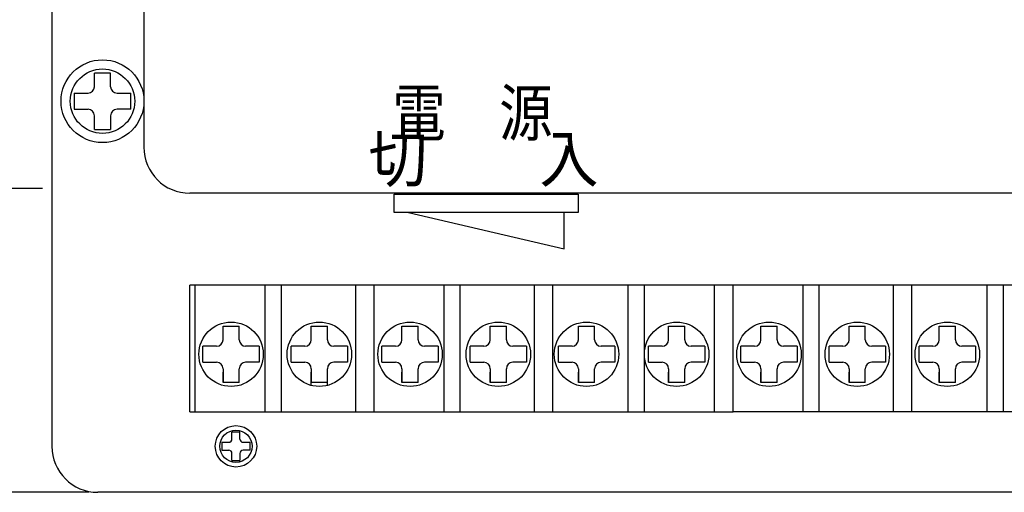
# Model space of a CAD drawing. Extents: x 10 to 408, y 10 to 288.
# Drawn here: x 206 to 259, y 177 to 203 of the extents above; entities that cross this region are included whole.
import ezdxf
from ezdxf.enums import TextEntityAlignment as Align

# ---------------------------------------------------------------- set-up
doc = ezdxf.new("R2010")
doc.units = 0
for name, color, linetype in [('作画層１', 7, 'CONTINUOUS'), ('寸法線層１', 7, 'CONTINUOUS'), ('注記層１', 7, 'CONTINUOUS')]:
    doc.layers.add(name, color=color, linetype=linetype)
doc.styles.add('EXTFONT', font='txt', dxfattribs={"bigfont": 'EXTFONT'})
doc.dimstyles.get("Standard").update_dxf_attribs({"dimtxt": 2.5, "dimasz": 2.5, "dimexe": 1.25, "dimexo": 0.625, "dimtad": 1, "dimcen": 2.5, "dimazin": 3, "dimtfac": 1, "dimtmove": 0, "dimatfit": 3})

# ---------------------------------------------------------------- blocks, each defined once
blk = doc.blocks.new('*D3')
at = {"layer": '寸法線層１', "color": 7, "linetype": 'CONTINUOUS'}
for p, q in [((207.069, 259.777), (200.569, 259.777)), ((202.569, 193.777), (202.569, 259.777)), ((207.069, 193.777), (200.569, 193.777))]:
    blk.add_line(p, q, dxfattribs=at)
at = {"layer": '寸法線層１', "color": 7, "linetype": 'CONTINUOUS', "style": 'EXTFONT', "oblique": 15}
blk.add_text('132', height=3, rotation=90, dxfattribs=at).set_placement((201.569, 224.139), (201.569, 229.415), align=Align.FIT)
blk = doc.blocks.new('*D4')
at = {"layer": '寸法線層１', "color": 7, "linetype": 'CONTINUOUS'}
for p, q in [((207.069, 193.777), (200.569, 193.777)), ((202.569, 193.777), (202.569, 177.277)), ((209.569, 177.277), (200.569, 177.277))]:
    blk.add_line(p, q, dxfattribs=at)
at = {"layer": '寸法線層１', "color": 7, "linetype": 'CONTINUOUS', "style": 'EXTFONT', "oblique": 15}
blk.add_text('34', height=3, rotation=90, dxfattribs=at).set_placement((201.569, 183.639), (201.569, 187.415), align=Align.FIT)
blk = doc.blocks.new('*D5')
at = {"layer": '寸法線層１', "color": 7, "linetype": 'CONTINUOUS'}
for p, q in [((207.069, 259.777), (194.319, 259.777)), ((196.319, 259.777), (196.319, 177.277)), ((207.069, 177.277), (194.319, 177.277))]:
    blk.add_line(p, q, dxfattribs=at)
at = {"layer": '寸法線層１', "color": 7, "linetype": 'CONTINUOUS', "style": 'EXTFONT', "oblique": 15}
blk.add_text('166', height=3, rotation=90, dxfattribs=at).set_placement((195.319, 215.889), (195.319, 221.165), align=Align.FIT)

msp = doc.modelspace()

# ---------------------------------------------------------------- linework, layer by layer
at = {"layer": '作画層１', "color": 7, "linetype": 'CONTINUOUS'}
for p, q in [((207.569, 259.777), (207.569, 179.777)), ((212.569, 253.527), (212.569, 196.027)), ((210.757, 200.058), (209.882, 200.058)), ((209.882, 199.315), (209.882, 200.058)), ((210.757, 200.058), (209.882, 200.058)), ((209.882, 199.315), (209.882, 200.058)), ((210.757, 199.315), (210.757, 200.058)), ((210.757, 199.315), (210.757, 200.058)), ((208.788, 198.965), (208.788, 198.09)), ((208.788, 198.965), (209.532, 198.965)), ((208.788, 198.965), (208.788, 198.09)), ((208.788, 198.965), (209.532, 198.965)), ((211.107, 198.965), (211.851, 198.965)), ((211.107, 198.965), (211.851, 198.965)), ((211.851, 198.09), (211.851, 198.965)), ((211.851, 198.09), (211.851, 198.965)), ((208.788, 198.09), (209.532, 198.09)), ((208.788, 198.09), (209.532, 198.09)), ((211.851, 198.09), (211.107, 198.09)), ((211.851, 198.09), (211.107, 198.09)), ((209.882, 196.996), (209.882, 197.74)), ((209.882, 196.996), (209.882, 197.74)), ((210.757, 197.74), (210.757, 196.996)), ((210.757, 197.74), (210.757, 196.996)), ((209.882, 196.996), (210.757, 196.996)), ((209.882, 196.996), (210.757, 196.996)), ((332.069, 193.527), (215.069, 193.527)), ((226.94, 192.478), (235.403, 190.514)), ((235.403, 190.514), (235.403, 192.478)), ((215.069, 181.652), (215.069, 188.527)), ((263.819, 188.527), (215.069, 188.527)), ((215.349, 181.652), (215.349, 188.527)), ((219.161, 181.652), (219.161, 188.527)), ((220.036, 181.652), (220.036, 188.527)), ((224.082, 181.652), (224.082, 188.527)), ((225.069, 181.652), (225.069, 188.527)), ((228.882, 181.652), (228.882, 188.527)), ((229.757, 181.652), (229.757, 188.527)), ((233.79, 181.652), (233.79, 188.527)), ((234.79, 181.652), (234.79, 188.527)), ((238.882, 181.652), (238.882, 188.527)), ((239.757, 181.652), (239.757, 188.527)), ((243.569, 181.652), (243.569, 188.527)), ((244.569, 181.652), (244.569, 188.527)), ((248.382, 181.652), (248.382, 188.527)), ((249.257, 181.652), (249.257, 188.527)), ((253.29, 181.652), (253.29, 188.527)), ((254.29, 181.652), (254.29, 188.527)), ((258.382, 181.652), (258.382, 188.527)), ((259.257, 181.652), (259.257, 188.527)), ((216.868, 186.308), (217.743, 186.308)), ((216.868, 185.565), (216.868, 186.308)), ((217.743, 185.565), (217.743, 186.308)), ((221.661, 186.308), (222.536, 186.308)), ((221.661, 185.565), (221.661, 186.308)), ((222.536, 185.565), (222.536, 186.308)), ((226.588, 186.308), (227.463, 186.308)), ((226.588, 185.565), (226.588, 186.308)), ((227.463, 185.565), (227.463, 186.308)), ((231.382, 186.308), (232.257, 186.308)), ((231.382, 185.565), (231.382, 186.308)), ((232.257, 185.565), (232.257, 186.308)), ((236.176, 186.308), (237.051, 186.308)), ((236.176, 185.565), (236.176, 186.308)), ((237.051, 185.565), (237.051, 186.308)), ((241.069, 186.308), (241.944, 186.308)), ((241.069, 185.565), (241.069, 186.308)), ((241.944, 185.565), (241.944, 186.308)), ((246.088, 186.308), (246.963, 186.308)), ((246.088, 185.565), (246.088, 186.308)), ((246.963, 185.565), (246.963, 186.308)), ((250.882, 186.308), (251.757, 186.308)), ((250.882, 185.565), (250.882, 186.308)), ((251.757, 185.565), (251.757, 186.308)), ((255.776, 186.308), (256.651, 186.308)), ((255.776, 185.565), (255.776, 186.308)), ((256.651, 185.565), (256.651, 186.308)), ((215.069, 181.652), (215.069, 186.027)), ((215.349, 181.652), (215.349, 186.027)), ((219.161, 181.652), (219.161, 186.027)), ((220.036, 181.652), (220.036, 186.027)), ((224.082, 181.652), (224.082, 186.027)), ((225.069, 181.652), (225.069, 186.027)), ((228.882, 181.652), (228.882, 186.027)), ((229.757, 181.652), (229.757, 186.027)), ((233.79, 181.652), (233.79, 186.027)), ((234.79, 181.652), (234.79, 186.027)), ((238.882, 181.652), (238.882, 186.027)), ((239.757, 181.652), (239.757, 186.027)), ((243.569, 181.652), (243.569, 186.027)), ((244.569, 181.652), (244.569, 186.027)), ((248.382, 181.652), (248.382, 186.027)), ((249.257, 181.652), (249.257, 186.027)), ((253.29, 181.652), (253.29, 186.027)), ((254.29, 181.652), (254.29, 186.027)), ((258.382, 181.652), (258.382, 186.027)), ((259.257, 181.652), (259.257, 186.027)), ((215.774, 184.34), (215.774, 185.215)), ((216.518, 185.215), (215.774, 185.215)), ((218.836, 185.215), (218.093, 185.215)), ((218.836, 185.215), (218.836, 184.34)), ((220.568, 184.34), (220.568, 185.215)), ((221.311, 185.215), (220.568, 185.215)), ((223.63, 185.215), (222.886, 185.215)), ((223.63, 185.215), (223.63, 184.34)), ((225.494, 184.34), (225.494, 185.215)), ((226.238, 185.215), (225.494, 185.215)), ((228.557, 185.215), (227.813, 185.215)), ((228.557, 185.215), (228.557, 184.34)), ((230.288, 184.34), (230.288, 185.215)), ((231.032, 185.215), (230.288, 185.215)), ((233.351, 185.215), (232.607, 185.215)), ((233.351, 185.215), (233.351, 184.34)), ((235.082, 184.34), (235.082, 185.215)), ((235.826, 185.215), (235.082, 185.215)), ((238.144, 185.215), (237.401, 185.215)), ((238.144, 185.215), (238.144, 184.34)), ((239.976, 184.34), (239.976, 185.215)), ((240.719, 185.215), (239.976, 185.215)), ((243.038, 185.215), (242.294, 185.215)), ((243.038, 185.215), (243.038, 184.34)), ((244.994, 184.34), (244.994, 185.215)), ((245.738, 185.215), (244.994, 185.215)), ((248.057, 185.215), (247.313, 185.215)), ((248.057, 185.215), (248.057, 184.34)), ((249.788, 184.34), (249.788, 185.215)), ((250.532, 185.215), (249.788, 185.215)), ((252.851, 185.215), (252.107, 185.215)), ((252.851, 185.215), (252.851, 184.34)), ((254.682, 184.34), (254.682, 185.215)), ((255.426, 185.215), (254.682, 185.215)), ((257.744, 185.215), (257.001, 185.215)), ((257.744, 185.215), (257.744, 184.34)), ((215.774, 184.34), (216.518, 184.34)), ((218.836, 184.34), (218.093, 184.34)), ((220.568, 184.34), (221.311, 184.34)), ((223.63, 184.34), (222.886, 184.34)), ((225.494, 184.34), (226.238, 184.34)), ((228.557, 184.34), (227.813, 184.34)), ((230.288, 184.34), (231.032, 184.34)), ((233.351, 184.34), (232.607, 184.34)), ((235.082, 184.34), (235.826, 184.34)), ((238.144, 184.34), (237.401, 184.34)), ((239.976, 184.34), (240.719, 184.34)), ((243.038, 184.34), (242.294, 184.34)), ((244.994, 184.34), (245.738, 184.34)), ((248.057, 184.34), (247.313, 184.34)), ((249.788, 184.34), (250.532, 184.34)), ((252.851, 184.34), (252.107, 184.34)), ((254.682, 184.34), (255.426, 184.34)), ((257.744, 184.34), (257.001, 184.34)), ((216.868, 183.99), (216.868, 183.246)), ((216.868, 183.246), (216.868, 183.808)), ((217.743, 183.246), (217.743, 183.99)), ((217.743, 183.246), (217.743, 183.808)), ((221.661, 183.99), (221.661, 183.246)), ((221.661, 183.065), (221.661, 183.808)), ((222.536, 183.246), (222.536, 183.99)), ((222.536, 183.065), (222.536, 183.808)), ((226.588, 183.99), (226.588, 183.246)), ((226.588, 183.246), (226.588, 183.808)), ((227.463, 183.246), (227.463, 183.99)), ((227.463, 183.246), (227.463, 183.808)), ((231.382, 183.99), (231.382, 183.246)), ((231.382, 183.246), (231.382, 183.808)), ((232.257, 183.246), (232.257, 183.99)), ((232.257, 183.246), (232.257, 183.808)), ((236.176, 183.99), (236.176, 183.246)), ((236.176, 183.246), (236.176, 183.808)), ((237.051, 183.246), (237.051, 183.99)), ((237.051, 183.246), (237.051, 183.808)), ((241.069, 183.99), (241.069, 183.246)), ((241.069, 183.246), (241.069, 183.808)), ((241.944, 183.246), (241.944, 183.99)), ((241.944, 183.246), (241.944, 183.808)), ((246.088, 183.99), (246.088, 183.246)), ((246.088, 183.246), (246.088, 183.808)), ((246.963, 183.246), (246.963, 183.99)), ((246.963, 183.246), (246.963, 183.808)), ((250.882, 183.99), (250.882, 183.246)), ((250.882, 183.246), (250.882, 183.808)), ((251.757, 183.246), (251.757, 183.99)), ((251.757, 183.246), (251.757, 183.808)), ((255.776, 183.99), (255.776, 183.246)), ((255.776, 183.246), (255.776, 183.808)), ((256.651, 183.246), (256.651, 183.99)), ((256.651, 183.246), (256.651, 183.808)), ((217.743, 183.246), (216.868, 183.246)), ((222.536, 183.246), (221.661, 183.246)), ((227.463, 183.246), (226.588, 183.246)), ((232.257, 183.246), (231.382, 183.246)), ((237.051, 183.246), (236.176, 183.246)), ((241.944, 183.246), (241.069, 183.246)), ((246.963, 183.246), (246.088, 183.246)), ((251.757, 183.246), (250.882, 183.246)), ((256.651, 183.246), (255.776, 183.246)), ((215.069, 181.652), (244.569, 181.652)), ((263.819, 181.652), (244.569, 181.652)), ((217.788, 180.543), (217.351, 180.543)), ((217.351, 180.171), (217.351, 180.543)), ((217.788, 180.171), (217.788, 180.543)), ((216.804, 179.996), (216.804, 179.558)), ((216.804, 179.996), (217.176, 179.996)), ((217.963, 179.996), (218.335, 179.996)), ((218.335, 179.558), (218.335, 179.996)), ((216.804, 179.558), (217.176, 179.558)), ((217.351, 179.011), (217.351, 179.383)), ((217.788, 179.383), (217.788, 179.011)), ((218.335, 179.558), (217.963, 179.558)), ((217.351, 179.011), (217.788, 179.011)), ((338.068, 177.277), (210.069, 177.277))]:
    msp.add_line(p, q, dxfattribs=at)
msp.add_lwpolyline([(226.155, 193.476), (236.159, 193.476), (236.159, 192.478), (226.155, 192.478), (226.155, 193.476)], dxfattribs=at)
for centre, radius in [((210.319, 198.527), 2.25), ((210.319, 198.527), 2.25), ((210.319, 198.527), 1.75), ((210.319, 198.527), 1.75), ((217.305, 184.777), 1.75), ((222.099, 184.777), 1.75), ((227.026, 184.777), 1.75), ((231.819, 184.777), 1.75), ((236.613, 184.777), 1.75), ((241.507, 184.777), 1.75), ((246.526, 184.777), 1.75), ((251.319, 184.777), 1.75), ((256.213, 184.777), 1.75), ((217.569, 179.777), 1.125), ((217.569, 179.777), 0.875)]:
    msp.add_circle(centre, radius, dxfattribs=at)
for centre, radius, start, end in [((209.532, 199.315), 0.35, 270, 360), ((209.532, 199.315), 0.35, 270, 360), ((211.107, 199.315), 0.35, 180, 270), ((211.107, 199.315), 0.35, 180, 270), ((209.532, 197.74), 0.35, 0, 90), ((209.532, 197.74), 0.35, 0, 90), ((211.107, 197.74), 0.35, 90, 180), ((211.107, 197.74), 0.35, 90, 180), ((215.069, 196.027), 2.5, 180, 270), ((216.518, 185.565), 0.35, 270, 360), ((218.093, 185.565), 0.35, 180, 270), ((221.311, 185.565), 0.35, 270, 360), ((222.886, 185.565), 0.35, 180, 270), ((226.238, 185.565), 0.35, 270, 360), ((227.813, 185.565), 0.35, 180, 270), ((231.032, 185.565), 0.35, 270, 360), ((232.607, 185.565), 0.35, 180, 270), ((235.826, 185.565), 0.35, 270, 360), ((237.401, 185.565), 0.35, 180, 270), ((240.719, 185.565), 0.35, 270, 360), ((242.294, 185.565), 0.35, 180, 270), ((245.738, 185.565), 0.35, 270, 360), ((247.313, 185.565), 0.35, 180, 270), ((250.532, 185.565), 0.35, 270, 360), ((252.107, 185.565), 0.35, 180, 270), ((255.426, 185.565), 0.35, 270, 360), ((257.001, 185.565), 0.35, 180, 270), ((216.518, 183.99), 0.35, 0, 90), ((218.093, 183.99), 0.35, 90, 180), ((221.311, 183.99), 0.35, 0, 90), ((222.886, 183.99), 0.35, 90, 180), ((226.238, 183.99), 0.35, 0, 90), ((227.813, 183.99), 0.35, 90, 180), ((231.032, 183.99), 0.35, 0, 90), ((232.607, 183.99), 0.35, 90, 180), ((235.826, 183.99), 0.35, 0, 90), ((237.401, 183.99), 0.35, 90, 180), ((240.719, 183.99), 0.35, 0, 90), ((242.294, 183.99), 0.35, 90, 180), ((245.738, 183.99), 0.35, 0, 90), ((247.313, 183.99), 0.35, 90, 180), ((250.532, 183.99), 0.35, 0, 90), ((252.107, 183.99), 0.35, 90, 180), ((255.426, 183.99), 0.35, 0, 90), ((257.001, 183.99), 0.35, 90, 180), ((210.069, 179.777), 2.5, 180, 270), ((217.176, 180.171), 0.175, 270, 0), ((217.963, 180.171), 0.175, 180, 270), ((217.176, 179.383), 0.175, 0, 90), ((217.963, 179.383), 0.175, 90, 180)]:
    msp.add_arc(centre, radius, start, end, dxfattribs=at)

# ---------------------------------------------------------------- texts
at = {"layer": '注記層１', "color": 7, "linetype": 'CONTINUOUS', "style": 'EXTFONT'}
for s, p, p2 in [('  電\u3000源', (224.763, 196.645), (234.763, 196.645)), ('切   \u3000 入', (224.763, 194.145), (237.263, 194.145))]:
    msp.add_text(s, height=2.5, dxfattribs=at).set_placement(p, p2, align=Align.FIT)

# ---------------------------------------------------------------- dimensions: what is measured, and where the dimension line sits
at = {"layer": '寸法線層１'}
for base, p1, p2, picture, middle in [((196.319, 259.777), (207.569, 259.777), (207.569, 177.277), '*D5', (196.319, 224.777)), ((202.569, 193.777), (207.569, 193.777), (207.569, 259.777), '*D3', (202.569, 251.027)), ((202.569, 193.777), (207.569, 193.777), (210.069, 177.277), '*D4', (202.569, 187.277))]:
    dim = msp.add_linear_dim(base=base, p1=p1, p2=p2, angle=90, dimstyle='Standard', dxfattribs=at)
    dim.commit()
    dim.dimension.update_dxf_attribs({"geometry": picture, "text_midpoint": middle})

doc.saveas('drawing.dxf')
